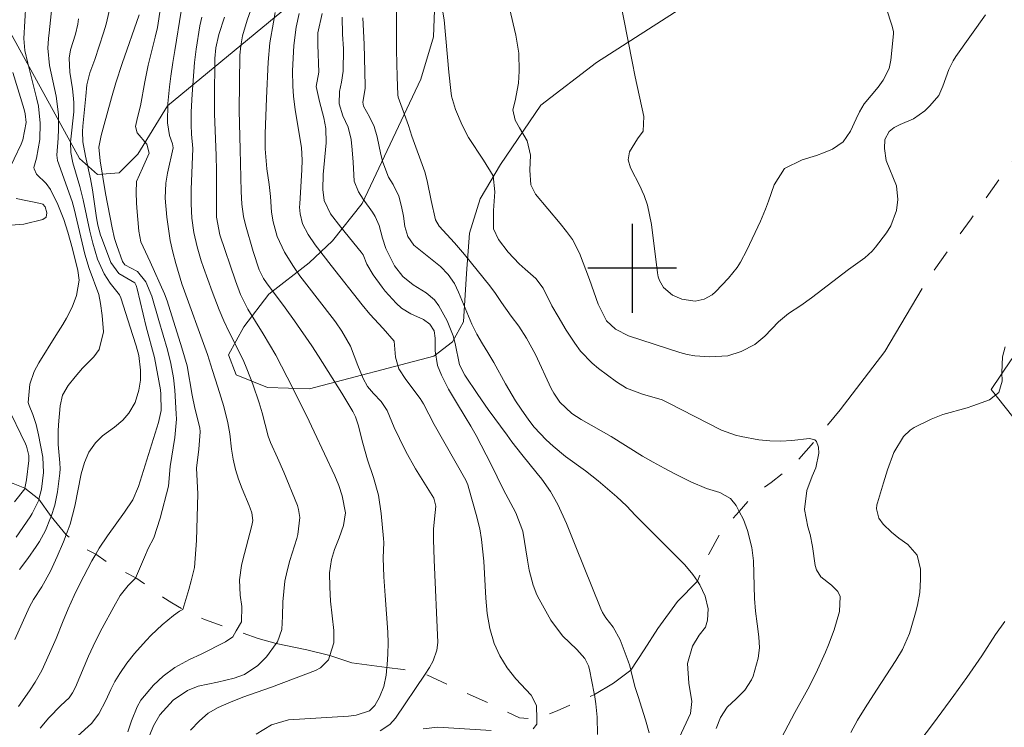
# Model space of a CAD drawing. Units: metres. Extents: x 288905 to 289420, y 1662156 to 1662721.
# Drawn here: x 289245 to 289334, y 1662559 to 1662622 of the extents above; entities that cross this region are included whole.
import ezdxf

# ---------------------------------------------------------------- set-up
doc = ezdxf.new("R2010")
doc.units = ezdxf.units.M
doc.header["$MEASUREMENT"] = 0
doc.linetypes.add('Intermitente', pattern=[48, 15, -2, 2, -2, 2, -2, 2, -2, 2, -2, 15])
for name, color, linetype, lineweight, true_color in [('Curvas_Intermediarias', 7, 'Continuous', 9, 0x783c14), ('Curvas_Mestras', 7, 'Continuous', 20, 0x783c14), ('Vegetacao', 7, 'Orla8', 9, 0x00ff33)]:
    doc.layers.add(name, color=color, linetype=linetype, lineweight=lineweight, true_color=true_color)
doc.layers.add('Malha', color=7, linetype='Continuous')
doc.layers.add('Rio_Intermitente', color=5, linetype='Intermitente', lineweight=9)
doc.styles.get("Standard").update_dxf_attribs({"font": 'arial.ttf'})
doc.linetypes.add('Orla8', pattern='A,6,-0.5,["V",Standard,S=1,R=0,X=-0.5,Y=-1],-0.5,6,-0.5,["V",Standard,S=1,R=0,X=-0.5,Y=-1],-0.5', length=14)

msp = doc.modelspace()

# ---------------------------------------------------------------- linework, layer by layer
at = {"layer": 'Curvas_Intermediarias', "flags": 128}
for points, elevation in [([(289244.822, 1662572.86), (289245.572, 1662573.85), (289246.312, 1662574.931), (289246.612, 1662575.401), (289247.163, 1662576.381), (289247.613, 1662577.512), (289247.663, 1662577.652), (289247.993, 1662578.672), (289248.223, 1662579.862), (289248.453, 1662581.533), (289248.483, 1662581.933), (289248.443, 1662582.483), (289248.303, 1662584.124), (289248.293, 1662585.315), (289248.333, 1662585.905), (289248.473, 1662587.596), (289248.693, 1662588.576), (289249.183, 1662589.446), (289249.814, 1662590.227), (289250.484, 1662590.987), (289251.494, 1662592.017), (289251.975, 1662592.668), (289252.365, 1662594.268), (289252.265, 1662595.759), (289252.115, 1662596.819), (289251.955, 1662597.639), (289251.074, 1662599.97), (289250.694, 1662601.261), (289249.734, 1662605.363), (289249.544, 1662606.003), (289248.243, 1662609.704), (289248.173, 1662610.184), (289248.303, 1662611.715), (289248.333, 1662612.515), (289248.333, 1662613.846), (289248.103, 1662615.507), (289247.523, 1662618.268), (289247.373, 1662619.818), (289247.423, 1662620.709), (289247.483, 1662621.209), (289248.263, 1662628.662)], 144), ([(289322.893, 1662623.36), (289323.383, 1662621.909), (289323.523, 1662621.339), (289323.533, 1662621.109), (289323.303, 1662618.748), (289323.133, 1662617.978), (289322.612, 1662616.937), (289322.142, 1662616.297), (289320.892, 1662614.816), (289320.462, 1662614.086), (289320.161, 1662613.466), (289319.661, 1662612.335), (289319.001, 1662611.375), (289318.031, 1662610.715), (289317.23, 1662610.395), (289316.6, 1662610.154), (289315.3, 1662609.754), (289313.729, 1662608.984), (289312.779, 1662607.513), (289312.288, 1662606.043), (289312.008, 1662605.313), (289311.548, 1662604.252), (289310.328, 1662601.641), (289309.767, 1662600.561), (289309.447, 1662600.06), (289308.687, 1662599.12), (289307.506, 1662597.89), (289307.196, 1662597.609), (289306.486, 1662597.219), (289305.676, 1662597.049), (289304.455, 1662597.229), (289303.635, 1662597.579), (289302.815, 1662598.27), (289302.444, 1662598.89), (289302.334, 1662599.23), (289302.264, 1662599.58), (289301.724, 1662603.932), (289301.364, 1662605.693), (289301.074, 1662606.543), (289300.894, 1662606.953), (289300.704, 1662607.363), (289299.833, 1662609.054), (289299.643, 1662609.764), (289299.753, 1662610.485), (289300.484, 1662611.645), (289300.974, 1662612.345), (289301.054, 1662613.676), (289300.264, 1662617.247), (289299.983, 1662618.628), (289298.503, 1662626.271)], 161), ([(289266.16, 1662624.76), (289265.33, 1662622.339), (289264.9, 1662620.939), (289264.74, 1662620.048), (289264.66, 1662619.208), (289264.609, 1662614.196), (289264.7, 1662610.685), (289264.77, 1662606.923), (289264.83, 1662605.783), (289264.99, 1662604.652), (289265.16, 1662603.922), (289265.85, 1662601.511), (289266.4, 1662599.87), (289266.78, 1662599.08), (289267.06, 1662598.69), (289268.731, 1662596.449), (289269.571, 1662595.269), (289271.132, 1662593.008), (289271.732, 1662592.077), (289273.853, 1662588.736), (289274.824, 1662587.105), (289275.074, 1662586.605), (289275.314, 1662585.905), (289275.734, 1662584.244), (289276.154, 1662582.754), (289276.694, 1662581.163), (289277.144, 1662579.562), (289277.395, 1662577.912), (289277.595, 1662575.661), (289277.615, 1662575.311), (289277.575, 1662573.93), (289277.635, 1662572.219), (289277.735, 1662570.519), (289277.985, 1662567.237), (289278.005, 1662566.247), (289277.975, 1662565.267), (289277.915, 1662564.276), (289277.895, 1662564.046), (289277.825, 1662563.346), (289277.625, 1662562.326), (289277.224, 1662561.355), (289276.824, 1662560.605), (289276.324, 1662560.125), (289275.124, 1662559.745), (289274.443, 1662559.654), (289269.031, 1662559.314), (289267.501, 1662558.874), (289266.14, 1662558.044)], 152), ([(289245.372, 1662623.82), (289245.212, 1662620.699), (289245.292, 1662619.618), (289245.562, 1662618.478), (289246.352, 1662615.356), (289246.512, 1662614.596), (289246.672, 1662613.066), (289246.652, 1662611.595), (289246.342, 1662609.904), (289246.112, 1662609.074), (289246.122, 1662608.944), (289246.352, 1662608.464), (289247.223, 1662607.643), (289247.593, 1662607.083), (289248.263, 1662605.733), (289248.803, 1662604.382), (289249.163, 1662603.252), (289249.584, 1662601.741), (289250.074, 1662599.8), (289250.194, 1662598.93), (289249.934, 1662597.559), (289249.544, 1662596.509), (289249.033, 1662595.519), (289248.703, 1662594.948), (289248.093, 1662593.938), (289246.552, 1662591.467), (289246.142, 1662590.697), (289245.732, 1662589.546), (289245.602, 1662587.896), (289245.682, 1662587.646), (289246.002, 1662586.815), (289246.302, 1662585.925), (289246.522, 1662585.004), (289246.913, 1662582.984), (289246.983, 1662581.603), (289246.802, 1662580.113), (289246.562, 1662579.202), (289246.542, 1662579.122), (289245.962, 1662577.902), (289245.772, 1662577.612), (289244.512, 1662575.771)], 143), ([(289244.712, 1662560.525), (289245.702, 1662561.935), (289246.222, 1662562.716), (289246.812, 1662563.756), (289247.523, 1662565.307), (289248.103, 1662566.667), (289248.673, 1662568.108), (289249.183, 1662569.328), (289249.744, 1662570.529), (289250.254, 1662571.589), (289251.334, 1662573.65), (289251.674, 1662574.24), (289251.995, 1662574.79), (289252.725, 1662575.901), (289254.265, 1662578.042), (289255.016, 1662579.142), (289255.526, 1662580.343), (289257.337, 1662586.105), (289257.567, 1662587.185), (289257.547, 1662588.666), (289257.497, 1662589.036), (289256.966, 1662591.957), (289256.226, 1662594.738), (289255.416, 1662598.16), (289255.326, 1662598.44), (289255.186, 1662598.69), (289253.765, 1662599.52), (289253.035, 1662600.511), (289252.185, 1662602.782), (289252.115, 1662602.992), (289251.874, 1662603.872), (289251.754, 1662604.552), (289251.384, 1662607.053), (289251.214, 1662608.064), (289250.764, 1662610.084), (289250.514, 1662611.375), (289250.494, 1662612.315), (289250.524, 1662612.785), (289250.774, 1662615.497), (289250.884, 1662616.507), (289251.144, 1662617.607), (289251.594, 1662618.788), (289252.375, 1662621.219), (289252.605, 1662621.999), (289252.985, 1662623.56)], 146), ([(289250.054, 1662557.884), (289251.304, 1662558.984), (289251.965, 1662559.855), (289252.595, 1662561.055), (289253.035, 1662562.055), (289253.395, 1662562.786), (289253.835, 1662563.506), (289254.475, 1662564.426), (289255.176, 1662565.287), (289256.226, 1662566.467), (289256.676, 1662566.957), (289257.647, 1662567.878), (289258.687, 1662568.728), (289259.227, 1662569.108), (289259.517, 1662569.278), (289260.068, 1662571.069), (289260.268, 1662571.839), (289260.578, 1662573.05), (289260.768, 1662575.481), (289260.888, 1662579.692), (289260.758, 1662581.993), (289260.958, 1662583.694), (289261.098, 1662585.275), (289261.048, 1662585.625), (289260.618, 1662587.385), (289260.368, 1662588.556), (289259.908, 1662591.217), (289259.447, 1662592.848), (289258.107, 1662597.059), (289257.867, 1662597.71), (289256.596, 1662600.571), (289255.736, 1662602.381), (289255.556, 1662603.352), (289255.366, 1662605.453), (289255.336, 1662605.903), (289255.306, 1662606.823), (289255.346, 1662607.823), (289255.896, 1662609.004), (289256.486, 1662610.354), (289256.266, 1662611.165), (289255.396, 1662612.195), (289255.266, 1662612.755), (289255.436, 1662613.566), (289255.706, 1662614.626), (289256.106, 1662616.797), (289256.406, 1662618.298), (289257.037, 1662620.829), (289257.227, 1662621.699), (289257.517, 1662623.47)], 148), ([(289307.556, 1662558.534), (289307.947, 1662559.544), (289308.547, 1662560.475), (289309.377, 1662561.225), (289310.147, 1662562.005), (289310.748, 1662562.916), (289310.888, 1662563.246), (289311.348, 1662564.867), (289311.478, 1662565.827), (289311.408, 1662566.817), (289311.248, 1662567.968), (289311.098, 1662569.118), (289311.028, 1662570.269), (289310.918, 1662573.66), (289310.768, 1662574.85), (289310.388, 1662576.381), (289310.027, 1662577.361), (289309.647, 1662578.082), (289309.367, 1662578.622), (289308.847, 1662579.252), (289307.877, 1662579.792), (289306.696, 1662580.173), (289305.286, 1662580.763), (289303.845, 1662581.483), (289302.865, 1662581.993), (289301.884, 1662582.524), (289300.934, 1662583.084), (289298.103, 1662584.834), (289297.212, 1662585.355), (289295.402, 1662586.385), (289294.571, 1662586.925), (289293.491, 1662587.936), (289292.931, 1662588.736), (289292.701, 1662589.166), (289291.28, 1662592.247), (289290.49, 1662593.708), (289289.779, 1662594.778), (289289.099, 1662595.689), (289288.219, 1662596.929), (289287.689, 1662597.73), (289287.168, 1662598.42), (289284.908, 1662601.241), (289284.007, 1662602.281), (289282.597, 1662603.802), (289282.296, 1662604.372), (289281.886, 1662606.093), (289281.536, 1662607.874), (289281.316, 1662608.674), (289280.156, 1662611.885), (289279.836, 1662612.855), (289278.905, 1662615.406), (289278.885, 1662615.627), (289278.825, 1662617.227), (289278.765, 1662619.648), (289278.755, 1662623.58)], 158), ([(289311.688, 1662554.352), (289314.659, 1662559.975), (289315.81, 1662562.075), (289316.53, 1662563.496), (289317.4, 1662565.417), (289317.68, 1662566.087), (289318.191, 1662567.438), (289318.661, 1662569.078), (289318.721, 1662570.429), (289318.521, 1662570.889), (289317.941, 1662571.459), (289316.99, 1662572.209), (289316.6, 1662572.85), (289316.49, 1662573.23), (289316.23, 1662574.941), (289316.02, 1662576.021), (289315.82, 1662576.701), (289315.51, 1662578.272), (289315.72, 1662579.993), (289316.21, 1662581.263), (289316.53, 1662582.023), (289316.82, 1662583.344), (289316.79, 1662583.894), (289316.6, 1662584.394), (289316.49, 1662584.504), (289316.44, 1662584.554), (289315.97, 1662584.664), (289314.389, 1662584.494), (289313.399, 1662584.434), (289312.408, 1662584.444), (289311.418, 1662584.544), (289309.807, 1662584.854), (289309.297, 1662584.974), (289308.037, 1662585.425), (289305.636, 1662586.635), (289303.245, 1662587.886), (289302.685, 1662588.146), (289300.924, 1662588.666), (289299.493, 1662589.206), (289298.583, 1662589.766), (289296.972, 1662590.967), (289296.382, 1662591.447), (289295.342, 1662592.537), (289294.821, 1662593.248), (289294.051, 1662594.438), (289293.321, 1662595.649), (289292.771, 1662596.609), (289291.99, 1662598.2), (289291.32, 1662599.08), (289290.36, 1662599.91), (289289.829, 1662600.401), (289288.839, 1662601.461), (289287.949, 1662602.601), (289287.519, 1662603.562), (289287.519, 1662605.212), (289287.629, 1662606.883), (289287.479, 1662608.314), (289286.618, 1662609.734), (289285.268, 1662611.785), (289284.687, 1662612.885), (289284.097, 1662614.306), (289283.737, 1662615.497), (289283.657, 1662615.997), (289283.477, 1662617.657), (289283.047, 1662622.369), (289282.897, 1662623.26)], 159), ([(289255.576, 1662622.839), (289254.045, 1662618.428), (289253.475, 1662616.687), (289253.095, 1662615.356), (289252.345, 1662612.625), (289252.165, 1662611.945), (289251.944, 1662610.915), (289252.085, 1662609.674), (289252.555, 1662606.743), (289253.145, 1662603.642), (289253.375, 1662602.671), (289253.575, 1662602.051), (289254.095, 1662600.601), (289254.295, 1662600.301), (289255.446, 1662599.72), (289256.176, 1662598.78), (289256.726, 1662597.479), (289257.357, 1662595.299), (289258.147, 1662592.638), (289258.457, 1662591.407), (289258.687, 1662590.117), (289258.817, 1662589.006), (289258.937, 1662586.875), (289258.947, 1662586.395), (289258.807, 1662584.764), (289258.387, 1662582.133), (289258.237, 1662580.383), (289257.477, 1662577.502), (289256.906, 1662575.711), (289256.396, 1662574.75), (289256.076, 1662573.99), (289255.246, 1662572.079), (289254.606, 1662571.429), (289253.885, 1662570.519), (289253.295, 1662569.518), (289252.265, 1662567.598), (289251.654, 1662566.417), (289251.014, 1662565.067), (289249.844, 1662562.276), (289249.594, 1662561.765), (289249.283, 1662561.295), (289248.543, 1662560.605), (289247.453, 1662559.494), (289246.672, 1662558.564)], 147), ([(289254.576, 1662558.244), (289254.906, 1662559.244), (289255.406, 1662560.505), (289255.726, 1662561.105), (289256.876, 1662562.456), (289257.747, 1662563.256), (289258.797, 1662564.026), (289260.138, 1662564.766), (289261.178, 1662565.247), (289263.369, 1662566.357), (289264.019, 1662566.817), (289264.329, 1662567.348), (289264.82, 1662568.168), (289264.83, 1662569.528), (289264.69, 1662570.559), (289264.62, 1662571.939), (289264.8, 1662573.23), (289264.89, 1662573.62), (289265.75, 1662576.831), (289265.82, 1662577.281), (289265.73, 1662577.962), (289265.59, 1662578.402), (289265.5, 1662578.622), (289264.86, 1662580.123), (289264.529, 1662581.003), (289264.259, 1662581.883), (289264.059, 1662582.794), (289263.919, 1662583.714), (289263.759, 1662585.075), (289263.589, 1662586.075), (289263.229, 1662587.545), (289262.669, 1662589.286), (289262.209, 1662590.777), (289261.738, 1662592.227), (289259.427, 1662598.6), (289258.897, 1662600.421), (289258.627, 1662601.461), (289258.397, 1662602.501), (289258.227, 1662603.552), (289258.087, 1662604.612), (289257.947, 1662606.313), (289258.007, 1662607.663), (289258.147, 1662608.554), (289258.647, 1662610.855), (289258.587, 1662611.195), (289258.327, 1662611.955), (289258.147, 1662613.106), (289258.167, 1662614.846), (289258.317, 1662616.337), (289258.437, 1662617.287), (289258.617, 1662618.518), (289258.807, 1662619.618), (289259.367, 1662623.16)], 149), ([(289263.279, 1662622.609), (289262.769, 1662621.069), (289262.489, 1662619.848), (289262.419, 1662618.908), (289262.369, 1662615.236), (289262.389, 1662613.896), (289262.539, 1662610.164), (289262.559, 1662608.764), (289262.549, 1662605.303), (289262.559, 1662604.612), (289262.869, 1662603.012), (289264.279, 1662598.88), (289264.72, 1662597.649), (289265.39, 1662596.329), (289266.76, 1662594.098), (289267.341, 1662593.148), (289267.891, 1662592.177), (289268.421, 1662591.187), (289268.931, 1662590.197), (289270.652, 1662586.725), (289271.352, 1662585.255), (289273.203, 1662581.303), (289273.573, 1662580.423), (289273.883, 1662579.512), (289274.173, 1662577.972), (289273.993, 1662576.841), (289273.593, 1662575.731), (289273.173, 1662574.67), (289272.903, 1662573.78), (289272.743, 1662572.56), (289272.753, 1662571.279), (289272.823, 1662570.009), (289273.113, 1662567.368), (289273.113, 1662566.267), (289272.763, 1662565.107), (289272.643, 1662564.726), (289271.932, 1662564.006), (289271.462, 1662563.756), (289267.511, 1662562.276), (289264.94, 1662561.355), (289263.659, 1662560.865), (289262.699, 1662560.445), (289261.808, 1662559.915), (289261.028, 1662559.244), (289260.208, 1662558.384)], 151), ([(289267.851, 1662623.05), (289267.681, 1662622.169), (289267.371, 1662620.318), (289267.211, 1662618.548), (289267.05, 1662615.306), (289266.94, 1662612.115), (289266.94, 1662610.745), (289267.1, 1662608.964), (289267.291, 1662607.533), (289267.411, 1662606.463), (289267.521, 1662605.052), (289267.661, 1662604.172), (289268.011, 1662602.872), (289268.681, 1662601.441), (289269.481, 1662600.15), (289270.072, 1662599.32), (289270.682, 1662598.52), (289272.963, 1662595.579), (289273.273, 1662595.169), (289273.853, 1662594.328), (289274.623, 1662592.988), (289275.284, 1662591.227), (289275.764, 1662590.056), (289276.164, 1662589.346), (289276.704, 1662588.726), (289277.395, 1662587.996), (289277.925, 1662587.175), (289278.565, 1662585.655), (289279.025, 1662584.654), (289279.605, 1662583.504), (289280.476, 1662581.943), (289282.146, 1662579.282), (289282.316, 1662578.572), (289282.186, 1662577.421), (289282.116, 1662576.501), (289282.106, 1662575.581), (289282.166, 1662573.74), (289282.497, 1662566.297), (289282.407, 1662565.617), (289282.076, 1662564.636), (289281.736, 1662564.036), (289281.346, 1662563.446), (289278.685, 1662559.474), (289278.155, 1662558.904), (289277.285, 1662558.344)], 153), ([(289291.09, 1662558.504), (289291.41, 1662558.924), (289291.4, 1662559.384), (289291.38, 1662560.615), (289290.89, 1662561.535), (289289.529, 1662563.026), (289288.739, 1662564.006), (289288.089, 1662565.077), (289287.579, 1662566.217), (289287.188, 1662567.548), (289286.938, 1662568.908), (289286.808, 1662570.289), (289286.628, 1662573.63), (289286.438, 1662575.581), (289286.268, 1662576.541), (289285.938, 1662577.812), (289285.298, 1662580.153), (289285.198, 1662580.493), (289285.108, 1662580.713), (289285.008, 1662580.923), (289282.166, 1662585.935), (289281.186, 1662587.786), (289280.886, 1662588.256), (289279.615, 1662589.976), (289278.975, 1662590.937), (289278.665, 1662591.997), (289278.565, 1662593.438), (289277.555, 1662594.588), (289276.374, 1662595.859), (289275.664, 1662596.719), (289272.873, 1662600.261), (289271.452, 1662602.121), (289270.822, 1662603.032), (289270.302, 1662604.002), (289270.082, 1662604.892), (289270.042, 1662605.493), (289270.052, 1662605.803), (289270.232, 1662608.864), (289270.272, 1662609.724), (289270.222, 1662610.875), (289269.651, 1662614.266), (289269.481, 1662615.487), (289269.421, 1662616.397), (289269.411, 1662617.787), (289269.511, 1662620.058), (289269.722, 1662621.719), (289270.002, 1662622.939)], 154), ([(289273.863, 1662622.609), (289273.903, 1662621.089), (289273.983, 1662619.768), (289273.953, 1662617.757), (289273.813, 1662616.747), (289273.643, 1662615.907), (289273.593, 1662614.806), (289273.933, 1662613.736), (289274.403, 1662612.695), (289274.683, 1662611.595), (289274.764, 1662610.675), (289274.854, 1662609.544), (289274.944, 1662607.854), (289275.334, 1662606.893), (289275.774, 1662606.223), (289276.604, 1662605.042), (289276.844, 1662604.662), (289277.194, 1662603.862), (289277.495, 1662602.701), (289277.805, 1662601.781), (289278.595, 1662600.21), (289279.345, 1662599.27), (289280.276, 1662598.52), (289281.436, 1662597.78), (289282.196, 1662597.149), (289282.577, 1662596.629), (289283.337, 1662595.259), (289283.867, 1662593.928), (289284.047, 1662593.238), (289284.457, 1662591.297), (289284.928, 1662590.367), (289286.088, 1662588.616), (289287.018, 1662587.275), (289288.729, 1662584.954), (289289.169, 1662584.364), (289290.07, 1662583.224), (289291.45, 1662581.523), (289291.86, 1662580.993), (289292.641, 1662579.882), (289293.311, 1662578.722), (289294.091, 1662577.011), (289294.851, 1662575.051), (289297.162, 1662569.338), (289297.332, 1662568.988), (289297.623, 1662568.508), (289298.293, 1662567.678), (289298.913, 1662566.537), (289299.623, 1662564.626), (289299.773, 1662564.176), (289299.873, 1662563.796), (289300.244, 1662562.326), (289300.524, 1662561.415), (289301.194, 1662559.334), (289301.534, 1662558.164)], 156), ([(289275.744, 1662622.549), (289275.844, 1662620.178), (289275.944, 1662616.427), (289275.934, 1662616.177), (289275.734, 1662614.956), (289275.784, 1662614.606), (289276.324, 1662613.636), (289276.764, 1662612.765), (289277.034, 1662611.825), (289277.355, 1662610.234), (289277.525, 1662609.544), (289278.055, 1662608.214), (289278.465, 1662607.543), (289278.975, 1662606.493), (289279.215, 1662605.573), (289279.385, 1662604.682), (289279.525, 1662603.772), (289279.795, 1662602.872), (289280.316, 1662602.091), (289282.727, 1662600.17), (289283.427, 1662599.45), (289283.997, 1662598.62), (289284.367, 1662597.86), (289285.558, 1662594.968), (289285.998, 1662594.058), (289286.508, 1662593.188), (289287.008, 1662592.407), (289287.549, 1662591.497), (289288.579, 1662589.596), (289289.499, 1662588.066), (289289.99, 1662587.315), (289290.69, 1662586.315), (289291.18, 1662585.695), (289292.24, 1662584.554), (289292.871, 1662583.984), (289294.001, 1662583.054), (289295.782, 1662581.753), (289296.922, 1662580.843), (289298.623, 1662579.412), (289299.483, 1662578.602), (289300.304, 1662577.742), (289301.554, 1662576.461), (289304.725, 1662573.29), (289305.466, 1662572.43), (289305.866, 1662571.809), (289306.076, 1662571.489), (289306.566, 1662570.479), (289306.826, 1662569.328), (289306.786, 1662568.318), (289306.606, 1662567.678), (289306.036, 1662566.947), (289305.436, 1662565.977), (289304.965, 1662564.406), (289305.095, 1662562.636), (289305.366, 1662560.985), (289305.236, 1662559.885), (289303.245, 1662555.563)], 157), ([(289243.691, 1662608.544), (289244.962, 1662611.185), (289245.112, 1662611.555), (289245.402, 1662613.116), (289245.322, 1662613.896), (289245.232, 1662614.286), (289244.211, 1662617.637)], 142), ([(289243.241, 1662603.812), (289245.202, 1662603.982), (289246.913, 1662604.382), (289247.203, 1662604.612), (289247.283, 1662604.982), (289247.123, 1662605.523), (289246.913, 1662605.763), (289246.712, 1662605.833), (289244.522, 1662606.293)], 142), ([(289244.372, 1662578.952), (289245.282, 1662580.143), (289245.292, 1662580.193), (289245.442, 1662580.933), (289245.662, 1662582.694), (289245.652, 1662583.124), (289245.452, 1662583.974), (289245.362, 1662584.184), (289243.641, 1662587.736)], 142), ([(289323.833, 1662554.683), (289327.134, 1662559.014), (289328.965, 1662561.505), (289330.135, 1662563.146), (289331.486, 1662565.097), (289332.726, 1662567.007), (289333.567, 1662568.188)], 161), ([(289281.176, 1662558.504), (289282.487, 1662558.654), (289287.308, 1662558.364)], 154)]:
    msp.add_lwpolyline(points, dxfattribs=dict(at, elevation=elevation))
at = {"layer": 'Curvas_Mestras', "flags": 128}
for points, elevation in [([(289331.806, 1662622.829), (289329.145, 1662619.068), (289328.905, 1662618.688), (289328.505, 1662617.897), (289327.985, 1662616.397), (289327.604, 1662615.567), (289326.814, 1662614.626), (289326.364, 1662614.186), (289325.343, 1662613.466), (289324.123, 1662612.946), (289323.603, 1662612.685), (289323.143, 1662612.325), (289322.762, 1662611.605), (289322.732, 1662610.785), (289322.873, 1662609.704), (289323.793, 1662607.423), (289323.913, 1662606.193), (289323.803, 1662605.202), (289323.303, 1662603.832), (289322.913, 1662603.202), (289321.912, 1662601.891), (289321.622, 1662601.551), (289320.962, 1662600.931), (289319.481, 1662599.88), (289316.16, 1662597.339), (289315.179, 1662596.649), (289314.079, 1662595.929), (289313.179, 1662595.179), (289311.938, 1662593.898), (289311.048, 1662593.138), (289309.827, 1662592.517), (289308.607, 1662592.127), (289306.986, 1662592.027), (289305.626, 1662592.107), (289304.955, 1662592.247), (289304.295, 1662592.427), (289299.673, 1662593.928), (289298.483, 1662594.518), (289297.683, 1662595.279), (289296.942, 1662596.759), (289296.142, 1662598.98), (289295.242, 1662601.371), (289294.621, 1662602.591), (289294.071, 1662603.322), (289293.501, 1662604.042), (289291.3, 1662606.673), (289290.86, 1662607.523), (289290.77, 1662608.824), (289290.85, 1662610.184), (289290.54, 1662611.475), (289289.839, 1662612.645), (289289.469, 1662613.326), (289289.259, 1662614.276), (289289.459, 1662615.066), (289289.769, 1662616.657), (289289.829, 1662617.747), (289289.779, 1662619.388), (289289.509, 1662620.999), (289288.369, 1662625.891)], 160), ([(289250.134, 1662622.469), (289250.064, 1662621.999), (289249.864, 1662621.079), (289249.403, 1662619.688), (289249.283, 1662618.918), (289249.333, 1662617.657), (289249.584, 1662616.147), (289249.654, 1662615.577), (289249.714, 1662614.916), (289249.694, 1662614.076), (289249.413, 1662611.365), (289249.424, 1662610.425), (289249.624, 1662609.504), (289250.244, 1662607.353), (289250.534, 1662606.173), (289251.134, 1662603.332), (289251.404, 1662602.271), (289251.844, 1662600.831), (289252.425, 1662599.5), (289252.985, 1662598.65), (289253.805, 1662597.619), (289253.935, 1662597.349), (289255.026, 1662593.958), (289255.316, 1662593.008), (289255.556, 1662592.137), (289255.706, 1662590.807), (289255.696, 1662589.926), (289255.556, 1662589.006), (289255.226, 1662587.916), (289254.646, 1662586.945), (289254.115, 1662586.305), (289253.355, 1662585.695), (289252.285, 1662584.904), (289251.644, 1662584.284), (289251.064, 1662583.444), (289250.654, 1662582.493), (289250.364, 1662581.493), (289249.784, 1662578.582), (289249.363, 1662576.941), (289249.013, 1662576.001), (289248.773, 1662575.361), (289248.193, 1662574.04), (289247.603, 1662572.72), (289246.832, 1662571.319), (289246.062, 1662570.169), (289245.702, 1662569.508), (289244.402, 1662566.577)], 145), ([(289256.556, 1662557.984), (289256.886, 1662558.784), (289257.457, 1662559.785), (289258.667, 1662561.105), (289259.958, 1662561.965), (289260.918, 1662562.346), (289262.639, 1662562.716), (289264.149, 1662563.076), (289265.08, 1662563.406), (289266.28, 1662564.216), (289267.06, 1662564.987), (289267.941, 1662566.217), (289268.041, 1662566.367), (289268.431, 1662567.458), (289268.501, 1662568.658), (289268.541, 1662569.959), (289268.611, 1662570.899), (289268.721, 1662571.829), (289268.921, 1662572.75), (289269.161, 1662573.67), (289269.792, 1662575.661), (289269.892, 1662576.031), (289270.072, 1662577.542), (289269.952, 1662578.282), (289269.842, 1662578.642), (289268.621, 1662581.643), (289268.051, 1662582.934), (289267.431, 1662584.294), (289267.201, 1662584.874), (289266.66, 1662586.985), (289266.4, 1662587.866), (289265.82, 1662589.546), (289265.3, 1662590.937), (289264.96, 1662591.757), (289263.669, 1662594.298), (289263.209, 1662595.279), (289262.799, 1662596.269), (289262.169, 1662597.91), (289261.398, 1662600.06), (289261.188, 1662600.681), (289260.808, 1662601.931), (289260.518, 1662603.212), (289260.338, 1662604.502), (289260.268, 1662605.803), (289260.278, 1662607.103), (289260.418, 1662610.785), (289260.308, 1662612.085), (289260.278, 1662612.916), (289260.278, 1662614.096), (289260.358, 1662615.687), (289260.578, 1662618.528), (289260.728, 1662619.728), (289261.068, 1662621.849), (289261.228, 1662622.619)], 150), ([(289296.862, 1662558.004), (289296.842, 1662559.554), (289296.722, 1662560.775), (289296.592, 1662561.595), (289296.572, 1662561.685), (289296.152, 1662563.856), (289296.052, 1662564.206), (289295.742, 1662564.847), (289295.022, 1662565.667), (289293.711, 1662566.887), (289292.661, 1662568.308), (289291.62, 1662570.189), (289291.41, 1662570.599), (289291.07, 1662571.459), (289290.73, 1662572.81), (289290.56, 1662573.72), (289290.15, 1662576.311), (289289.519, 1662577.982), (289288.379, 1662580.103), (289287.288, 1662582.323), (289285.938, 1662584.924), (289285.458, 1662585.775), (289284.968, 1662586.615), (289284.167, 1662587.906), (289283.457, 1662589.116), (289282.827, 1662590.367), (289282.467, 1662591.237), (289282.266, 1662592.567), (289282.266, 1662593.708), (289282.156, 1662594.368), (289281.766, 1662594.968), (289281.186, 1662595.389), (289280.056, 1662595.909), (289279.205, 1662596.409), (289278.725, 1662596.859), (289277.755, 1662597.95), (289277.465, 1662598.3), (289276.664, 1662599.4), (289276.094, 1662600.371), (289275.754, 1662601.201), (289275.594, 1662601.441), (289273.763, 1662603.712), (289272.833, 1662604.902), (289272.263, 1662606.103), (289272.122, 1662607.093), (289272.172, 1662608.434), (289272.433, 1662611.295), (289272.403, 1662612.595), (289272.233, 1662613.556), (289271.842, 1662615.026), (289271.542, 1662616.377), (289271.772, 1662617.677), (289271.672, 1662620.138), (289271.682, 1662621.209), (289272.082, 1662622.959)], 155), ([(289319.691, 1662558.194), (289320.301, 1662559.304), (289320.972, 1662560.395), (289322.002, 1662562.005), (289323.753, 1662564.676), (289324.343, 1662565.677), (289324.973, 1662567.097), (289325.133, 1662567.618), (289325.504, 1662568.968), (289325.684, 1662569.648), (289325.894, 1662570.799), (289325.974, 1662571.969), (289325.974, 1662572.91), (289325.674, 1662574.16), (289324.813, 1662575.131), (289324.003, 1662575.701), (289323.353, 1662576.231), (289322.592, 1662576.961), (289322.222, 1662577.492), (289322.002, 1662578.342), (289322.042, 1662578.692), (289322.082, 1662578.862), (289322.622, 1662580.673), (289323.003, 1662581.853), (289323.573, 1662583.404), (289324.433, 1662584.844), (289325.043, 1662585.425), (289325.394, 1662585.655), (289326.934, 1662586.395), (289327.985, 1662586.815), (289330.155, 1662587.415), (289330.686, 1662587.596), (289332.176, 1662588.146), (289333.007, 1662588.816), (289333.307, 1662589.836), (289333.297, 1662590.597), (289333.347, 1662592.037), (289333.577, 1662592.918)], 160)]:
    msp.add_lwpolyline(points, dxfattribs=dict(at, elevation=elevation))
at = {"layer": 'Malha', "flags": 128}
for points in [[(289300, 1662604), (289300, 1662596)], [(289304, 1662600), (289296, 1662600)]]:
    msp.add_lwpolyline(points, dxfattribs=at)
at = {"layer": 'Rio_Intermitente', "flags": 128}
msp.add_lwpolyline([(289145.092, 1662608.724), (289149.044, 1662609.754), (289151.375, 1662610.154), (289152.715, 1662609.774), (289153.806, 1662609.324), (289154.826, 1662609.004), (289156.347, 1662608.574), (289158.197, 1662608.004), (289160.048, 1662607.583), (289162.279, 1662606.723), (289164.2, 1662605.833), (289165.61, 1662605.242), (289168.101, 1662604.032), (289170.252, 1662603.182), (289172.103, 1662602.291), (289174.434, 1662601.371), (289175.394, 1662601.061), (289177.025, 1662600.681), (289178.055, 1662600.05), (289179.586, 1662599.68), (289181.447, 1662599.05), (289182.927, 1662598.51), (289183.628, 1662598.25), (289184.428, 1662597.86), (289186.038, 1662597.409), (289188.089, 1662597.109), (289190.37, 1662597.009), (289192.971, 1662596.539), (289194.512, 1662596.099), (289196.603, 1662595.869), (289197.873, 1662595.619), (289199.474, 1662595.809), (289200.624, 1662596.059), (289202.095, 1662596.299), (289203.175, 1662596.999), (289204.316, 1662597.339), (289205.796, 1662596.699), (289208.157, 1662596.579), (289209.638, 1662596.529), (289210.728, 1662597.049), (289211.869, 1662596.949), (289212.759, 1662596.499), (289213.729, 1662595.889), (289214.37, 1662595.249), (289215.47, 1662594.588), (289216.681, 1662593.628), (289217.721, 1662593.028), (289218.801, 1662592.137), (289219.852, 1662591.117), (289220.942, 1662590.357), (289221.943, 1662589.816), (289222.513, 1662589.306), (289223.573, 1662588.536), (289224.534, 1662588.086), (289225.614, 1662587.616), (289226.194, 1662587.165), (289226.835, 1662586.785), (289227.985, 1662585.955), (289229.165, 1662585.315), (289230.576, 1662584.804), (289232.547, 1662583.964), (289234.207, 1662583.644), (289236.218, 1662583.004), (289237.689, 1662582.554), (289240.8, 1662581.553), (289242.911, 1662581.113), (289244.251, 1662580.603), (289245.292, 1662580.193), (289246.562, 1662579.202), (289247.663, 1662577.652), (289249.013, 1662576.001), (289250.224, 1662574.981), (289251.674, 1662574.24), (289252.765, 1662573.47), (289255.276, 1662572.109), (289256.686, 1662571.149), (289257.707, 1662570.389), (289258.537, 1662569.879), (289259.517, 1662569.278), (289261.488, 1662568.358), (289264.329, 1662567.348), (289266.31, 1662566.647), (289267.941, 1662566.217), (289270.682, 1662565.647), (289272.763, 1662565.107), (289274.744, 1662564.476), (289277.895, 1662564.046), (289279.365, 1662563.856), (289281.346, 1662563.446), (289284.097, 1662562.175), (289287.228, 1662560.775), (289289.849, 1662559.504), (289291.4, 1662559.384), (289293.251, 1662560.145), (289296.592, 1662561.595), (289298.313, 1662562.616), (289299.873, 1662563.796), (289301.084, 1662565.647), (289302.294, 1662567.568), (289304.075, 1662569.999), (289305.866, 1662571.809), (289306.886, 1662574.24), (289308.097, 1662576.411), (289309.647, 1662578.082), (289310.798, 1662579.492), (289312.518, 1662580.713), (289314.689, 1662582.433), (289316.49, 1662584.504), (289318.721, 1662587.255), (289322.742, 1662592.497), (289326.624, 1662599.02), (289330.516, 1662604.452), (289333.127, 1662608.094), (289336.068, 1662612.125), (289339.319, 1662615.066), (289343.211, 1662618.458), (289345.692, 1662621.209), (289349.143, 1662624.28), (289351.244, 1662625.751), (289352.964, 1662627.351), (289355.515, 1662631.003), (289356.216, 1662632.533), (289358.066, 1662635.284), (289360.157, 1662640.957), (289361.488, 1662643.768), (289364.289, 1662649.46), (289366.65, 1662656.103), (289369.901, 1662661.285), (289372.322, 1662665.636), (289374.483, 1662668.638), (289376.584, 1662672.259), (289377.544, 1662674.56), (289378.815, 1662678.651)], dxfattribs=at)
at = {"layer": 'Vegetacao', "flags": 128}
for points in [[(289241.964, 1662715.689), (289239.486, 1662714.867), (289232.939, 1662707.549), (289230.36, 1662704.581), (289227.585, 1662703.2), (289225.011, 1662703.599), (289222.835, 1662705.583), (289220.266, 1662709.152), (289219.079, 1662710.144), (289218.285, 1662709.551), (289217.291, 1662706.779), (289215.502, 1662702.426), (289214.106, 1662695.297), (289213.305, 1662690.347), (289214.486, 1662684.998), (289222.777, 1662666.368), (289229.693, 1662655.861), (289235.628, 1662651.495), (289238.595, 1662648.916), (289239.38, 1662643.765), (289238.383, 1662639.608), (289237.584, 1662634.856), (289238.568, 1662631.091), (289250.222, 1662609.882), (289251.831, 1662608.452), (289253.793, 1662608.595), (289255.473, 1662610.28), (289258.13, 1662614.629), (289273.25, 1662627.126), (289276.332, 1662628.672), (289279.415, 1662628.817), (289281.239, 1662627.839), (289282.225, 1662624.056), (289282.09, 1662620.831), (289280.974, 1662617.045), (289275.664, 1662605.823), (289273.006, 1662602.456), (289270.906, 1662600.49), (289267.265, 1662597.681), (289265.027, 1662594.735), (289263.629, 1662592.21), (289264.332, 1662590.388), (289267.137, 1662589.271), (289270.923, 1662589.137), (289282.132, 1662592.096), (289283.812, 1662593.36), (289284.79, 1662595.184), (289285.064, 1662599.53), (289285.339, 1662603.174), (289286.316, 1662606.259), (289288.134, 1662609.346), (289291.771, 1662614.678), (289296.778, 1662618.527), (289309.664, 1662626.827), (289321.168, 1662637.9), (289327.34, 1662659.875), (289328.751, 1662676.509), (289326.209, 1662698.3), (289325.832, 1662711.174), (289326.235, 1662715.728), (289326.265, 1662715.772)], [(289403.201, 1662601.714), (289401.681, 1662603.483), (289401.116, 1662606.567), (289401.531, 1662610.351), (289402.648, 1662613.437), (289402.645, 1662615.679), (289401.381, 1662616.8), (289398.998, 1662617.076), (289396.757, 1662615.671), (289394.098, 1662612.724), (289392.701, 1662610.198), (289389.9, 1662608.372), (289387.376, 1662608.789), (289384.57, 1662610.887), (289384.143, 1662614.952), (289385.674, 1662622.523), (289387.487, 1662628.833), (289387.198, 1662634.861), (289385.791, 1662638.223), (289383.265, 1662640.322), (289380.741, 1662641.299), (289377.099, 1662640.033), (289376.119, 1662638.769), (289373.042, 1662634.28), (289370.807, 1662628.809), (289370.672, 1662624.745), (289371.52, 1662620.961), (289371.945, 1662617.177), (289370.267, 1662614.512), (289366.623, 1662614.086), (289362.136, 1662615.621), (289359.05, 1662616.878), (289356.386, 1662617.575), (289354.424, 1662617.292), (289353.024, 1662615.467), (289340.432, 1662599.61), (289334.136, 1662591.751), (289332.317, 1662589.086), (289335.547, 1662585.025), (289341.858, 1662582.791), (289346.07, 1662578.031), (289347.34, 1662572.707), (289347.912, 1662564.718), (289345.415, 1662546.492), (289344.724, 1662539.903), (289342.349, 1662534.433), (289338.289, 1662530.923), (289333.948, 1662528.394), (289329.603, 1662527.546), (289323.576, 1662528.098), (289317.265, 1662529.49), (289309.136, 1662529.198), (289305.49, 1662529.614), (289302.964, 1662531.572), (289301.28, 1662533.813), (289300.992, 1662539.139), (289301.266, 1662543.065), (289300.983, 1662545.026), (289299.3, 1662545.444), (289297.198, 1662545.02), (289292.434, 1662543.612), (289287.811, 1662541.923), (289282.487, 1662539.953), (289280.528, 1662538.128), (289280.11, 1662535.885), (289281.236, 1662532.943), (289282.642, 1662529.861), (289282.644, 1662528.459), (289281.666, 1662526.776), (289279.704, 1662525.932), (289275.637, 1662528.029), (289272.549, 1662530.126), (289269.745, 1662530.543), (289267.644, 1662529.979), (289256.444, 1662520.432), (289252.946, 1662516.782), (289252.108, 1662513.837), (289252.955, 1662510.053), (289254.22, 1662507.673), (289255.91, 1662502.488), (289255.217, 1662496.74), (289253.691, 1662485.805), (289255.107, 1662476.556), (289259.323, 1662468.292), (289262.414, 1662463.11), (289264.52, 1662461.151), (289264.801, 1662460.59), (289264.803, 1662459.188), (289254.444, 1662449.642), (289250.523, 1662447.114), (289247.722, 1662445.988), (289245.338, 1662446.685), (289243.513, 1662448.224), (289241.828, 1662449.904), (289237.194, 1662455.925), (289229.053, 1662463.202), (289216.287, 1662470.753), (289214.884, 1662471.871), (289214.041, 1662473.132), (289214.038, 1662474.675), (289214.597, 1662476.637), (289214.594, 1662478.46), (289214.031, 1662479.861), (289211.927, 1662480.698), (289205.759, 1662481.39), (289204.355, 1662482.51), (289203.933, 1662483.63), (289204.77, 1662486.575), (289205.469, 1662488.258), (289206.165, 1662491.063), (289205.882, 1662493.305), (289204.619, 1662494.704), (289201.813, 1662495.822), (289199.288, 1662496.799), (289195.504, 1662496.934), (289191.861, 1662496.228), (289176.452, 1662488.777), (289171.412, 1662484.144), (289171.136, 1662481.76), (289173.527, 1662476.017), (289173.81, 1662474.195), (289172.831, 1662472.652), (289171.43, 1662471.949), (289169.607, 1662473.208), (289168.482, 1662475.029), (289166.797, 1662477.409), (289164.689, 1662481.331), (289162.722, 1662483.991), (289154.302, 1662491.268), (289152.757, 1662493.088), (289152.053, 1662495.61), (289152.189, 1662498.554), (289151.482, 1662503.038), (289150.636, 1662505.42), (289149.373, 1662506.96), (289147.128, 1662508.218), (289137.314, 1662510.167), (289129.879, 1662513.8), (289127.024, 1662516.712), (289125.911, 1662518.829), (289123.685, 1662524.373), (289120.045, 1662529.613), (289109.14, 1662537.364), (289102.48, 1662539.372), (289098.748, 1662539.064), (289095.219, 1662538.152), (289091.891, 1662537.843), (289086.44, 1662540.357), (289082.204, 1662540.049), (289077.465, 1662538.428), (289074.341, 1662536.205), (289072.025, 1662533.377), (289069.306, 1662530.851), (289066.585, 1662529.031), (289054.084, 1662523.768), (289052.776, 1662521.95), (289052.576, 1662520.74), (289053.183, 1662519.429), (289055.607, 1662517.213), (289058.94, 1662514.192), (289059.245, 1662512.68), (289058.743, 1662511.166), (289057.737, 1662509.752), (289055.116, 1662508.236), (289051.889, 1662506.919), (289049.068, 1662504.796), (289045.446, 1662498.538), (289043.641, 1662491.071), (289043.446, 1662487.035), (289045.268, 1662482.499), (289053.447, 1662476.66), (289056.573, 1662476.765), (289058.389, 1662477.171), (289060.101, 1662478.183), (289061.209, 1662479.799), (289063.326, 1662480.911), (289066.854, 1662482.43), (289069.173, 1662482.937), (289070.586, 1662482.839), (289071.595, 1662482.133), (289071.6, 1662479.309), (289071.198, 1662478.199), (289069.585, 1662476.885), (289065.956, 1662476.174), (289062.628, 1662475.06), (289061.419, 1662474.15), (289060.819, 1662471.123), (289062.949, 1662462.653), (289063.456, 1662460.939), (289064.667, 1662460.033), (289067.694, 1662459.634), (289070.317, 1662459.537), (289072.235, 1662458.631), (289073.246, 1662457.221), (289072.845, 1662455.405), (289071.637, 1662453.285), (289062.668, 1662447.724), (289059.746, 1662444.895), (289059.146, 1662441.565), (289059.554, 1662438.741), (289061.777, 1662435.92), (289063.194, 1662433.3), (289062.694, 1662430.071), (289060.286, 1662420.888), (289060.494, 1662417.056), (289061.91, 1662413.931), (289064.131, 1662412.421), (289067.259, 1662411.821), (289075.731, 1662413.043), (289081.28, 1662412.043), (289087.438, 1662408.722), (289090.771, 1662405.701), (289093.81, 1662396.93), (289099.781, 1662383.22), (289104.333, 1662374.754), (289105.242, 1662373.342), (289106.555, 1662372.739), (289108.067, 1662373.044), (289111.494, 1662375.369), (289115.324, 1662377.09), (289122.08, 1662379.016), (289125.509, 1662379.122), (289128.234, 1662378.117), (289136.213, 1662371.471), (289137.83, 1662368.851), (289137.833, 1662367.035), (289136.422, 1662366.126), (289134.104, 1662365.214), (289130.673, 1662365.209), (289126.942, 1662365.304), (289123.916, 1662364.796), (289121.8, 1662363.381), (289119.888, 1662360.25), (289117.372, 1662356.112), (289116.169, 1662351.369), (289116.576, 1662348.747), (289118.599, 1662345.32), (289131.022, 1662334.343), (289141.521, 1662328.508), (289143.843, 1662327.099), (289144.45, 1662325.284), (289144.856, 1662323.369), (289144.758, 1662321.452), (289143.68, 1662300.57), (289143.689, 1662294.114), (289144.302, 1662288.668), (289145.716, 1662286.753), (289148.845, 1662285.951), (289156.105, 1662286.97), (289157.618, 1662287.88), (289158.121, 1662288.587), (289158.422, 1662289.797), (289157.811, 1662293.63), (289157.396, 1662301.901), (289158.501, 1662304.827), (289160.212, 1662307.15), (289161.824, 1662309.17), (289163.737, 1662310.686), (289165.049, 1662310.688), (289166.462, 1662310.287), (289171.616, 1662304.141), (289175.658, 1662298.498), (289176.569, 1662296.683), (289177.077, 1662294.263), (289176.978, 1662293.053), (289176.373, 1662292.043), (289174.258, 1662290.326), (289172.848, 1662288.407), (289172.448, 1662286.59), (289173.256, 1662285.281), (289175.579, 1662283.165), (289182.95, 1662278.133), (289183.859, 1662277.327), (289183.961, 1662276.621), (289183.661, 1662275.108), (289180.137, 1662270.664), (289178.929, 1662268.544), (289179.335, 1662267.133), (289181.962, 1662264.513), (289184.687, 1662263.004), (289186, 1662261.896), (289186.81, 1662259.982), (289187.129, 1662248.886), (289186.932, 1662245.456), (289185.925, 1662243.74), (289183.508, 1662241.113), (289181.493, 1662239.8), (289168.187, 1662233.526), (289165.062, 1662232.412), (289162.139, 1662230.592), (289160.025, 1662228.067), (289156.109, 1662215.15), (289154.7, 1662213.03), (289153.591, 1662212.423), (289151.17, 1662212.621), (289148.648, 1662212.92), (289146.733, 1662212.211), (289144.011, 1662210.996), (289141.49, 1662210.489), (289139.168, 1662211.696), (289137.552, 1662213.307), (289131.383, 1662224.092), (289126.934, 1662231.146), (289118.855, 1662237.792), (289105.226, 1662245.64), (289101.492, 1662247.047), (289099.271, 1662248.153), (289096.242, 1662250.066), (289093.416, 1662251.372), (289090.692, 1662252.075), (289087.968, 1662252.374), (289082.011, 1662255.593), (289079.183, 1662258.01), (289077.567, 1662259.622), (289076.054, 1662259.619), (289074.643, 1662258.406), (289073.839, 1662257.195), (289071.924, 1662255.78), (289069.203, 1662254.162), (289066.884, 1662253.049), (289062.995, 1662247.955), (289060.346, 1662242.918), (289058.229, 1662231.122), (289050.763, 1662204.508), (289048.718, 1662201.914), (289045.579, 1662199.866), (289041.486, 1662197.818), (289032.343, 1662195.495), (289022.927, 1662191.945), (289010.785, 1662184.981), (289005.053, 1662183.478), (288999.594, 1662184.432), (288995.363, 1662187.57), (288980.483, 1662205.306), (288979.663, 1662208.035), (288979.798, 1662210.765), (288987.028, 1662221.82), (288988.938, 1662224.687), (288989.347, 1662226.597), (288989.346, 1662229.327), (288988.8, 1662231.51), (288977.745, 1662237.649), (288967.099, 1662239.01), (288959.32, 1662239.28), (288953.044, 1662238.597), (288948.404, 1662237.23), (288934.487, 1662228.902), (288929.711, 1662227.264), (288926.708, 1662227.672), (288924.114, 1662229.992), (288921.897, 1662235.947)]]:
    msp.add_lwpolyline(points, dxfattribs=at)

doc.saveas('drawing.dxf')
